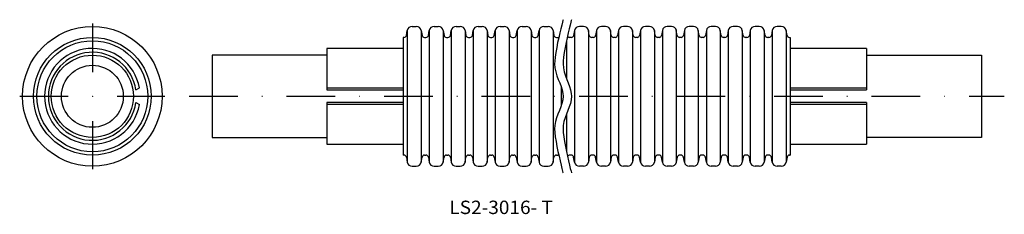
# Model space of a CAD drawing. Extents: x -340 to -83, y 76 to 127.
import ezdxf
from ezdxf.enums import TextEntityAlignment as Align

# ---------------------------------------------------------------- set-up
doc = ezdxf.new("R2010")
doc.units = 0
doc.linetypes.add('DASHDOT', pattern=[25.4, 12.7, -6.35, 0, -6.35])
doc.layers.add('1', color=7, linetype='CONTINUOUS')
doc.styles.add('MDRAFSTD', font='TXT', dxfattribs={"bigfont": 'BIGFONT'})

msp = doc.modelspace()

# ---------------------------------------------------------------- linework, layer by layer
at = {"layer": '1', "color": 7, "linetype": 'CONTINUOUS'}
for p, q in [((-197.95, 126.4), (-198.08, 125.92)), ((-197.91, 126.57), (-197.95, 126.4)), ((-195.75, 126.4), (-195.88, 125.92)), ((-195.71, 126.57), (-195.75, 126.4)), ((-238.88, 122.49), (-238.66, 123.74)), ((-238.66, 123.74), (-238.66, 89.4)), ((-237.37, 124.82), (-236.3, 124.82)), ((-235.01, 123.74), (-235.01, 89.4)), ((-235.01, 123.74), (-234.79, 122.49)), ((-233.13, 122.49), (-232.91, 123.74)), ((-232.91, 123.74), (-232.91, 89.4)), ((-231.63, 124.82), (-230.55, 124.82)), ((-229.27, 123.74), (-229.27, 89.4)), ((-229.27, 123.74), (-229.05, 122.49)), ((-227.39, 122.49), (-227.17, 123.74)), ((-227.17, 123.74), (-227.17, 89.4)), ((-225.88, 124.82), (-224.81, 124.82)), ((-223.52, 123.74), (-223.52, 89.4)), ((-223.52, 123.74), (-223.3, 122.49)), ((-221.64, 122.49), (-221.42, 123.74)), ((-221.42, 123.74), (-221.42, 89.4)), ((-220.13, 124.82), (-219.06, 124.82)), ((-217.77, 123.74), (-217.77, 89.4)), ((-217.77, 123.74), (-217.55, 122.49)), ((-215.9, 122.49), (-215.67, 123.74)), ((-215.67, 123.74), (-215.67, 89.4)), ((-214.39, 124.82), (-213.31, 124.82)), ((-212.03, 123.74), (-212.03, 89.4)), ((-212.03, 123.74), (-211.81, 122.49)), ((-210.15, 122.49), (-209.93, 123.74)), ((-209.93, 123.74), (-209.93, 89.4)), ((-208.64, 124.82), (-207.57, 124.82)), ((-206.28, 123.74), (-206.28, 89.4)), ((-206.28, 123.74), (-206.06, 122.49)), ((-204.4, 122.49), (-204.18, 123.74)), ((-204.18, 123.74), (-204.18, 89.4)), ((-202.9, 124.82), (-201.82, 124.82)), ((-200.54, 123.74), (-200.54, 89.4)), ((-200.54, 123.74), (-200.32, 122.49)), ((-198.5, 124.23), (-198.77, 123.11)), ((-198.27, 125.18), (-198.5, 124.23)), ((-198.08, 125.92), (-198.27, 125.18)), ((-196.3, 124.23), (-196.57, 123.11)), ((-196.07, 125.18), (-196.3, 124.23)), ((-195.88, 125.92), (-196.07, 125.18)), ((-194.91, 123.74), (-195.14, 122.49)), ((-194.91, 123.74), (-194.91, 89.4)), ((-192.56, 124.82), (-193.63, 124.82)), ((-191.27, 123.74), (-191.27, 89.4)), ((-191.05, 122.49), (-191.27, 123.74)), ((-189.17, 123.74), (-189.39, 122.49)), ((-189.17, 123.74), (-189.17, 89.4)), ((-186.81, 124.82), (-187.88, 124.82)), ((-185.52, 123.74), (-185.52, 89.4)), ((-185.3, 122.49), (-185.52, 123.74)), ((-183.42, 123.74), (-183.64, 122.49)), ((-183.42, 123.74), (-183.42, 89.4)), ((-181.06, 124.82), (-182.14, 124.82)), ((-179.78, 123.74), (-179.78, 89.4)), ((-179.56, 122.49), (-179.78, 123.74)), ((-177.68, 123.74), (-177.9, 122.49)), ((-177.68, 123.74), (-177.68, 89.4)), ((-175.32, 124.82), (-176.39, 124.82)), ((-174.03, 123.74), (-174.03, 89.4)), ((-173.81, 122.49), (-174.03, 123.74)), ((-171.93, 123.74), (-172.15, 122.49)), ((-171.93, 123.74), (-171.93, 89.4)), ((-169.57, 124.82), (-170.65, 124.82)), ((-168.29, 123.74), (-168.29, 89.4)), ((-168.06, 122.49), (-168.29, 123.74)), ((-166.19, 123.74), (-166.41, 122.49)), ((-166.19, 123.74), (-166.19, 89.4)), ((-163.83, 124.82), (-164.9, 124.82)), ((-162.54, 123.74), (-162.54, 89.4)), ((-162.32, 122.49), (-162.54, 123.74)), ((-160.44, 123.74), (-160.66, 122.49)), ((-160.44, 123.74), (-160.44, 89.4)), ((-158.08, 124.82), (-159.15, 124.82)), ((-156.79, 123.74), (-156.79, 89.4)), ((-156.57, 122.49), (-156.79, 123.74)), ((-154.69, 123.74), (-154.92, 122.49)), ((-154.69, 123.74), (-154.69, 89.4)), ((-152.33, 124.82), (-153.41, 124.82)), ((-151.05, 123.74), (-151.05, 89.4)), ((-150.83, 122.49), (-151.05, 123.74)), ((-148.95, 123.74), (-149.17, 122.49)), ((-148.95, 123.74), (-148.95, 89.4)), ((-146.59, 124.82), (-147.66, 124.82)), ((-145.3, 123.74), (-145.3, 89.4)), ((-145.08, 122.49), (-145.3, 123.74)), ((-143.2, 123.74), (-143.42, 122.49)), ((-143.2, 123.74), (-143.2, 89.4)), ((-140.84, 124.82), (-141.92, 124.82)), ((-139.56, 123.74), (-139.56, 89.4)), ((-139.34, 122.49), (-139.56, 123.74)), ((-239.71, 121.95), (-239.71, 91.19)), ((-239.52, 121.95), (-239.71, 121.95)), ((-234.15, 121.95), (-233.78, 121.95)), ((-228.4, 121.95), (-228.03, 121.95)), ((-222.66, 121.95), (-222.28, 121.95)), ((-216.91, 121.95), (-216.54, 121.95)), ((-211.16, 121.95), (-210.79, 121.95)), ((-205.42, 121.95), (-205.05, 121.95)), ((-199.67, 121.95), (-199.3, 121.95)), ((-199.05, 121.88), (-199.33, 120.59)), ((-198.77, 123.11), (-199.05, 121.88)), ((-196.85, 121.88), (-197.13, 120.59)), ((-197.02, 121.11), (-197.02, 111.16)), ((-196.57, 123.11), (-196.85, 121.88)), ((-195.78, 121.95), (-196.15, 121.95)), ((-190.03, 121.95), (-190.41, 121.95)), ((-184.29, 121.95), (-184.66, 121.95)), ((-178.54, 121.95), (-178.91, 121.95)), ((-172.8, 121.95), (-173.17, 121.95)), ((-167.05, 121.95), (-167.42, 121.95)), ((-161.3, 121.95), (-161.68, 121.95)), ((-155.56, 121.95), (-155.93, 121.95)), ((-149.81, 121.95), (-150.18, 121.95)), ((-144.07, 121.95), (-144.44, 121.95)), ((-138.69, 121.95), (-138.51, 121.95)), ((-138.51, 121.95), (-138.51, 91.19)), ((-239.71, 119.07), (-259.71, 119.07)), ((-259.71, 119.07), (-259.71, 108.22)), ((-199.58, 119.28), (-199.81, 118)), ((-199.33, 120.59), (-199.58, 119.28)), ((-197.38, 119.28), (-197.61, 118)), ((-197.13, 120.59), (-197.38, 119.28)), ((-118.51, 119.07), (-138.51, 119.07)), ((-118.51, 119.07), (-118.51, 108.22)), ((-259.71, 117.32), (-289.71, 117.32)), ((-289.71, 117.32), (-289.71, 95.82)), ((-199.98, 116.8), (-200.08, 115.72)), ((-199.81, 118), (-199.98, 116.8)), ((-197.78, 116.8), (-197.88, 115.72)), ((-197.61, 118), (-197.78, 116.8)), ((-118.51, 117.32), (-88.51, 117.32)), ((-88.51, 117.32), (-88.51, 95.82)), ((-200.08, 115.72), (-200.11, 115.07)), ((-200.11, 115.07), (-200.03, 113.97)), ((-200.03, 113.97), (-199.82, 112.93)), ((-197.88, 115.72), (-197.91, 115.07)), ((-197.91, 115.07), (-197.83, 113.97)), ((-197.83, 113.97), (-197.62, 112.93)), ((-199.82, 112.93), (-199.51, 111.94)), ((-199.51, 111.94), (-199.15, 110.99)), ((-199.15, 110.99), (-198.78, 110.07)), ((-197.62, 112.93), (-197.31, 111.94)), ((-197.31, 111.94), (-196.95, 110.99)), ((-196.95, 110.99), (-196.58, 110.07)), ((-309.64, 108.22), (-308.71, 108.75)), ((-259.71, 108.75), (-239.71, 108.75)), ((-259.71, 108.22), (-239.71, 108.22)), ((-198.78, 110.07), (-198.43, 109.16)), ((-198.44, 109.18), (-198.44, 103.98)), ((-198.43, 109.16), (-198.14, 108.24)), ((-198.14, 108.24), (-197.96, 107.31)), ((-196.58, 110.07), (-196.23, 109.16)), ((-196.23, 109.16), (-195.94, 108.24)), ((-195.94, 108.24), (-195.76, 107.31)), ((-138.51, 108.75), (-118.51, 108.75)), ((-138.51, 108.22), (-118.51, 108.22)), ((-197.99, 105.62), (-198.2, 104.69)), ((-197.91, 106.57), (-197.99, 105.62)), ((-197.96, 107.31), (-197.91, 106.57)), ((-195.79, 105.62), (-196, 104.69)), ((-195.71, 106.57), (-195.79, 105.62)), ((-195.76, 107.31), (-195.71, 106.57)), ((-309.64, 104.92), (-308.71, 104.39)), ((-239.71, 104.92), (-259.71, 104.92)), ((-259.71, 104.92), (-259.71, 94.07)), ((-239.71, 104.39), (-259.71, 104.39)), ((-198.5, 103.78), (-198.86, 102.87)), ((-198.2, 104.69), (-198.5, 103.78)), ((-196.3, 103.78), (-196.66, 102.87)), ((-196, 104.69), (-196.3, 103.78)), ((-118.51, 104.92), (-138.51, 104.92)), ((-118.51, 104.39), (-138.51, 104.39)), ((-118.51, 104.92), (-118.51, 94.07)), ((-199.59, 100.98), (-199.87, 99.99)), ((-199.24, 101.94), (-199.59, 100.98)), ((-198.86, 102.87), (-199.24, 101.94)), ((-197.39, 100.98), (-197.67, 99.99)), ((-197.04, 101.94), (-197.39, 100.98)), ((-196.66, 102.87), (-197.04, 101.94)), ((-197.02, 101.99), (-197.02, 92.02)), ((-200.06, 98.93), (-200.11, 98.07)), ((-200.11, 98.07), (-200.06, 97.12)), ((-199.87, 99.99), (-200.06, 98.93)), ((-197.86, 98.93), (-197.91, 98.07)), ((-197.91, 98.07), (-197.86, 97.12)), ((-197.67, 99.99), (-197.86, 98.93)), ((-289.71, 95.82), (-259.71, 95.82)), ((-200.06, 97.12), (-199.94, 96)), ((-199.94, 96), (-199.75, 94.77)), ((-197.86, 97.12), (-197.74, 96)), ((-197.74, 96), (-197.55, 94.77)), ((-88.51, 95.82), (-118.51, 95.82)), ((-259.71, 94.07), (-239.71, 94.07)), ((-199.75, 94.77), (-199.51, 93.48)), ((-199.51, 93.48), (-199.25, 92.17)), ((-197.55, 94.77), (-197.31, 93.48)), ((-197.31, 93.48), (-197.05, 92.17)), ((-138.51, 94.07), (-118.51, 94.07)), ((-239.52, 91.19), (-239.71, 91.19)), ((-238.88, 90.65), (-238.66, 89.4)), ((-235.01, 89.4), (-234.79, 90.65)), ((-234.15, 91.19), (-233.78, 91.19)), ((-233.13, 90.65), (-232.91, 89.4)), ((-229.27, 89.4), (-229.05, 90.65)), ((-228.4, 91.19), (-228.03, 91.19)), ((-227.39, 90.65), (-227.17, 89.4)), ((-223.52, 89.4), (-223.3, 90.65)), ((-222.66, 91.19), (-222.28, 91.19)), ((-221.64, 90.65), (-221.42, 89.4)), ((-217.77, 89.4), (-217.55, 90.65)), ((-216.91, 91.19), (-216.54, 91.19)), ((-215.9, 90.65), (-215.67, 89.4)), ((-212.03, 89.4), (-211.81, 90.65)), ((-211.16, 91.19), (-210.79, 91.19)), ((-210.15, 90.65), (-209.93, 89.4)), ((-206.28, 89.4), (-206.06, 90.65)), ((-205.42, 91.19), (-205.05, 91.19)), ((-204.4, 90.65), (-204.18, 89.4)), ((-200.54, 89.4), (-200.32, 90.65)), ((-199.67, 91.19), (-199.3, 91.19)), ((-199.25, 92.17), (-198.97, 90.89)), ((-198.97, 90.89), (-198.69, 89.69)), ((-197.05, 92.17), (-196.77, 90.89)), ((-196.77, 90.89), (-196.49, 89.69)), ((-195.78, 91.19), (-196.15, 91.19)), ((-194.91, 89.4), (-195.14, 90.65)), ((-191.05, 90.65), (-191.27, 89.4)), ((-190.03, 91.19), (-190.41, 91.19)), ((-189.17, 89.4), (-189.39, 90.65)), ((-185.3, 90.65), (-185.52, 89.4)), ((-184.29, 91.19), (-184.66, 91.19)), ((-183.42, 89.4), (-183.64, 90.65)), ((-179.56, 90.65), (-179.78, 89.4)), ((-178.54, 91.19), (-178.91, 91.19)), ((-177.68, 89.4), (-177.9, 90.65)), ((-173.81, 90.65), (-174.03, 89.4)), ((-172.8, 91.19), (-173.17, 91.19)), ((-171.93, 89.4), (-172.15, 90.65)), ((-168.06, 90.65), (-168.29, 89.4)), ((-167.05, 91.19), (-167.42, 91.19)), ((-166.19, 89.4), (-166.41, 90.65)), ((-162.32, 90.65), (-162.54, 89.4)), ((-161.3, 91.19), (-161.68, 91.19)), ((-160.44, 89.4), (-160.66, 90.65)), ((-156.57, 90.65), (-156.79, 89.4)), ((-155.56, 91.19), (-155.93, 91.19)), ((-154.69, 89.4), (-154.92, 90.65)), ((-150.83, 90.65), (-151.05, 89.4)), ((-149.81, 91.19), (-150.18, 91.19)), ((-148.95, 89.4), (-149.17, 90.65)), ((-145.08, 90.65), (-145.3, 89.4)), ((-144.07, 91.19), (-144.44, 91.19)), ((-143.2, 89.4), (-143.42, 90.65)), ((-139.34, 90.65), (-139.56, 89.4)), ((-138.69, 91.19), (-138.51, 91.19)), ((-237.37, 88.32), (-236.3, 88.32)), ((-231.63, 88.32), (-230.55, 88.32)), ((-225.88, 88.32), (-224.81, 88.32)), ((-220.13, 88.32), (-219.06, 88.32)), ((-214.39, 88.32), (-213.31, 88.32)), ((-208.64, 88.32), (-207.57, 88.32)), ((-202.9, 88.32), (-201.82, 88.32)), ((-198.69, 89.69), (-198.43, 88.61)), ((-198.43, 88.61), (-198.21, 87.72)), ((-198.21, 87.72), (-198.03, 87.05)), ((-196.49, 89.69), (-196.23, 88.61)), ((-196.23, 88.61), (-196.01, 87.72)), ((-196.01, 87.72), (-195.83, 87.05)), ((-192.56, 88.32), (-193.63, 88.32)), ((-186.81, 88.32), (-187.88, 88.32)), ((-181.06, 88.32), (-182.14, 88.32)), ((-175.32, 88.32), (-176.39, 88.32)), ((-169.57, 88.32), (-170.65, 88.32)), ((-163.83, 88.32), (-164.9, 88.32)), ((-158.08, 88.32), (-159.15, 88.32)), ((-152.33, 88.32), (-153.41, 88.32)), ((-146.59, 88.32), (-147.66, 88.32)), ((-140.84, 88.32), (-141.92, 88.32)), ((-198.03, 87.05), (-197.93, 86.66)), ((-197.93, 86.66), (-197.91, 86.57)), ((-195.83, 87.05), (-195.73, 86.66)), ((-195.73, 86.66), (-195.71, 86.57))]:
    msp.add_line(p, q, dxfattribs=at)
at = {"layer": '1', "color": 7, "linetype": 'DASHDOT'}
for p, q in [((-321.02, 125.57), (-321.02, 87.57)), ((-340.02, 106.57), (-302.02, 106.57)), ((-295.71, 106.57), (-82.51, 106.57))]:
    msp.add_line(p, q, dxfattribs=at)
at = {"layer": '1', "color": 7, "linetype": 'CONTINUOUS'}
for radius in [18.25, 15.38, 14.5, 10.75, 8.1]:
    msp.add_circle((-321.02, 106.57), radius, dxfattribs=at)
for centre, radius, start, end in [((-237.37, 123.51), 1.31, 90, 170), ((-236.3, 123.51), 1.31, 10, 90), ((-231.63, 123.51), 1.31, 90, 170), ((-230.55, 123.51), 1.31, 10, 90), ((-225.88, 123.51), 1.31, 90, 170), ((-224.81, 123.51), 1.31, 10, 90), ((-220.13, 123.51), 1.31, 90, 170), ((-219.06, 123.51), 1.31, 10, 90), ((-214.39, 123.51), 1.31, 90, 170), ((-213.31, 123.51), 1.31, 10, 90), ((-208.64, 123.51), 1.31, 90, 170), ((-207.57, 123.51), 1.31, 10, 90), ((-202.9, 123.51), 1.31, 90, 170), ((-201.82, 123.51), 1.31, 10, 90), ((-193.63, 123.51), 1.31, 90, 170), ((-192.56, 123.51), 1.31, 10, 90), ((-187.88, 123.51), 1.31, 90, 170), ((-186.81, 123.51), 1.31, 10, 90), ((-182.14, 123.51), 1.31, 90, 170), ((-181.06, 123.51), 1.31, 10, 90), ((-176.39, 123.51), 1.31, 90, 170), ((-175.32, 123.51), 1.31, 10, 90), ((-170.65, 123.51), 1.31, 90, 170), ((-169.57, 123.51), 1.31, 10, 90), ((-164.9, 123.51), 1.31, 90, 170), ((-163.83, 123.51), 1.31, 10, 90), ((-159.15, 123.51), 1.31, 90, 170), ((-158.08, 123.51), 1.31, 10, 90), ((-153.41, 123.51), 1.31, 90, 170), ((-152.33, 123.51), 1.31, 10, 90), ((-147.66, 123.51), 1.31, 90, 170), ((-146.59, 123.51), 1.31, 10, 90), ((-141.92, 123.51), 1.31, 90, 170), ((-140.84, 123.51), 1.31, 10, 90), ((-239.52, 122.6), 0.653, 270, 350), ((-234.15, 122.6), 0.653, 190, 270), ((-233.78, 122.6), 0.653, 270, 350), ((-228.4, 122.6), 0.653, 190, 270), ((-228.03, 122.6), 0.653, 270, 350), ((-222.66, 122.6), 0.653, 190, 270), ((-222.28, 122.6), 0.653, 270, 350), ((-216.91, 122.6), 0.653, 190, 270), ((-216.54, 122.6), 0.653, 270, 350), ((-211.16, 122.6), 0.653, 190, 270), ((-210.79, 122.6), 0.653, 270, 350), ((-205.42, 122.6), 0.653, 190, 270), ((-205.05, 122.6), 0.653, 270, 350), ((-199.67, 122.6), 0.653, 190, 270), ((-199.3, 122.6), 0.653, 270, 295.5024), ((-196.15, 122.6), 0.653, 204.2088, 270), ((-195.78, 122.6), 0.653, 270, 350), ((-190.41, 122.6), 0.653, 190, 270), ((-190.03, 122.6), 0.653, 270, 350), ((-184.66, 122.6), 0.653, 190, 270), ((-184.29, 122.6), 0.653, 270, 350), ((-178.91, 122.6), 0.653, 190, 270), ((-178.54, 122.6), 0.653, 270, 350), ((-173.17, 122.6), 0.653, 190, 270), ((-172.8, 122.6), 0.653, 270, 350), ((-167.42, 122.6), 0.653, 190, 270), ((-167.05, 122.6), 0.653, 270, 350), ((-161.68, 122.6), 0.653, 190, 270), ((-161.3, 122.6), 0.653, 270, 350), ((-155.93, 122.6), 0.653, 190, 270), ((-155.56, 122.6), 0.653, 270, 350), ((-150.18, 122.6), 0.653, 190, 270), ((-149.81, 122.6), 0.653, 270, 350), ((-144.44, 122.6), 0.653, 190, 270), ((-144.07, 122.6), 0.653, 270, 350), ((-138.69, 122.6), 0.653, 190, 270), ((-321.02, 106.57), 12.5, 10.0364, 349.9636), ((-321.02, 106.57), 11.5, 8.2474, 351.7526), ((-239.52, 90.54), 0.653, 10, 90), ((-234.15, 90.54), 0.653, 90, 170), ((-233.78, 90.54), 0.653, 10, 90), ((-228.4, 90.54), 0.653, 90, 170), ((-228.03, 90.54), 0.653, 10, 90), ((-222.66, 90.54), 0.653, 90, 170), ((-222.28, 90.54), 0.653, 10, 90), ((-216.91, 90.54), 0.653, 90, 170), ((-216.54, 90.54), 0.653, 10, 90), ((-211.16, 90.54), 0.653, 90, 170), ((-210.79, 90.54), 0.653, 10, 90), ((-205.42, 90.54), 0.653, 90, 170), ((-205.05, 90.54), 0.653, 10, 90), ((-199.67, 90.54), 0.653, 90, 170), ((-199.3, 90.54), 0.653, 64.425, 90), ((-196.15, 90.54), 0.653, 90, 155.9739), ((-195.78, 90.54), 0.653, 10, 90), ((-190.41, 90.54), 0.653, 90, 170), ((-190.03, 90.54), 0.653, 10, 90), ((-184.66, 90.54), 0.653, 90, 170), ((-184.29, 90.54), 0.653, 10, 90), ((-178.91, 90.54), 0.653, 90, 170), ((-178.54, 90.54), 0.653, 10, 90), ((-173.17, 90.54), 0.653, 90, 170), ((-172.8, 90.54), 0.653, 10, 90), ((-167.42, 90.54), 0.653, 90, 170), ((-167.05, 90.54), 0.653, 10, 90), ((-161.68, 90.54), 0.653, 90, 170), ((-161.3, 90.54), 0.653, 10, 90), ((-155.93, 90.54), 0.653, 90, 170), ((-155.56, 90.54), 0.653, 10, 90), ((-150.18, 90.54), 0.653, 90, 170), ((-149.81, 90.54), 0.653, 10, 90), ((-144.44, 90.54), 0.653, 90, 170), ((-144.07, 90.54), 0.653, 10, 90), ((-138.69, 90.54), 0.653, 90, 170), ((-237.37, 89.62), 1.31, 190, 270), ((-236.3, 89.62), 1.31, 270, 350), ((-231.63, 89.62), 1.31, 190, 270), ((-230.55, 89.62), 1.31, 270, 350), ((-225.88, 89.62), 1.31, 190, 270), ((-224.81, 89.62), 1.31, 270, 350), ((-220.13, 89.62), 1.31, 190, 270), ((-219.06, 89.62), 1.31, 270, 350), ((-214.39, 89.62), 1.31, 190, 270), ((-213.31, 89.62), 1.31, 270, 350), ((-208.64, 89.62), 1.31, 190, 270), ((-207.57, 89.62), 1.31, 270, 350), ((-202.9, 89.62), 1.31, 190, 270), ((-201.82, 89.62), 1.31, 270, 350), ((-193.63, 89.62), 1.31, 190, 270), ((-192.56, 89.62), 1.31, 270, 350), ((-187.88, 89.62), 1.31, 190, 270), ((-186.81, 89.62), 1.31, 270, 350), ((-182.14, 89.62), 1.31, 190, 270), ((-181.06, 89.62), 1.31, 270, 350), ((-176.39, 89.62), 1.31, 190, 270), ((-175.32, 89.62), 1.31, 270, 350), ((-170.65, 89.62), 1.31, 190, 270), ((-169.57, 89.62), 1.31, 270, 350), ((-164.9, 89.62), 1.31, 190, 270), ((-163.83, 89.62), 1.31, 270, 350), ((-159.15, 89.62), 1.31, 190, 270), ((-158.08, 89.62), 1.31, 270, 350), ((-153.41, 89.62), 1.31, 190, 270), ((-152.33, 89.62), 1.31, 270, 350), ((-147.66, 89.62), 1.31, 190, 270), ((-146.59, 89.62), 1.31, 270, 350), ((-141.92, 89.62), 1.31, 190, 270), ((-140.84, 89.62), 1.31, 270, 350)]:
    msp.add_arc(centre, radius, start, end, dxfattribs=at)

# ---------------------------------------------------------------- texts
at = {"layer": '1', "color": 7, "linetype": 'CONTINUOUS', "style": 'MDRAFSTD', "width": 1.075397}
msp.add_text('LS2-3016- T', height=3.5, dxfattribs=at).set_placement((-227.66, 75.81), (-200.56, 75.81), align=Align.FIT)

doc.saveas('drawing.dxf')
